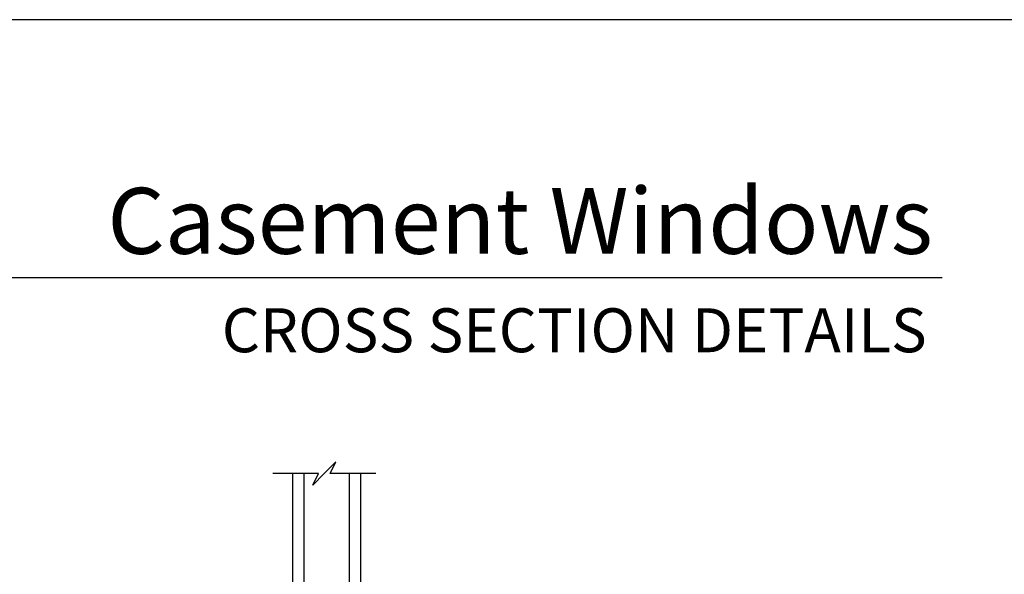
# Model space of a CAD drawing. Extents: x 0 to 68, y 0 to 44.
# Drawn here: x 22.5 to 33.3, y 37.9 to 44 of the extents above; entities that cross this region are included whole.
import ezdxf
from ezdxf.enums import TextEntityAlignment as Align

# ---------------------------------------------------------------- set-up
doc = ezdxf.new("R2010")
doc.units = 0
doc.header["$MEASUREMENT"] = 0
doc.layers.get('0').update_dxf_attribs({"linetype": 'CONTINUOUS'})
doc.styles.add('Arial', font='arial.ttf')

# ---------------------------------------------------------------- blocks, each defined once
blk = doc.blocks.new('A$C59C548D2')
for p, q in [((0.125, 1.811), (0, 1.811)), ((0, 0), (0, 1.811)), ((0.125, 0), (0.125, 1.811)), ((0.625, 0), (0.625, 1.811)), ((0.75, 1.811), (0.625, 1.811)), ((0.75, 0), (0.75, 1.811)), ((0.625, 1.721), (0.125, 1.721)), ((0.125, 1.721), (0.125, 1.721)), ((0.125, 1.721), (0.125, 1.435)), ((0.625, 1.436), (0.625, 1.721))]:
    blk.add_line(p, q)
for points, const_width in [([(0.14, 1.721), (0.14, 1.48)], 0.03), ([(0.61, 1.706), (0.14, 1.706)], 0.03), ([(0.61, 1.721), (0.61, 1.48)], 0.03), ([(0.625, 1.48), (0.125, 1.48)], 0.09)]:
    blk.add_lwpolyline(points, dxfattribs=dict(const_width=const_width))
blk = doc.blocks.new('A$C63267E99')
for p, q in [((0.696, 0.256), (0.568, 0.128)), ((0.632, 0.128), (0.696, 0.256)), ((0.504, 0.128), (0, 0.128)), ((0.44, 0), (0.504, 0.128)), ((0.568, 0.128), (0.44, 0)), ((1.136, 0.128), (0.632, 0.128))]:
    blk.add_line(p, q)

msp = doc.modelspace()

# ---------------------------------------------------------------- linework, layer by layer
msp.add_line((32.633072, 41.150078), (1.728752, 41.150078))
msp.add_lwpolyline([(0, 44), (0, 0), (34, 0), (34, 44)], close=True)

# ---------------------------------------------------------------- block references
msp.add_blockref('A$C63267E99', (25.254487, 38.865943))
at = {"xscale": -1, "rotation": 180}
msp.add_blockref('A$C59C548D2', (25.472696, 38.993893), dxfattribs=at)

# ---------------------------------------------------------------- texts
at = {"style": 'Arial'}
for s, height, p in [('Casement Windows', 0.7272729, (32.532006, 41.416999)), ('CROSS SECTION DETAILS', 0.4848486, (32.464921, 40.330708))]:
    msp.add_text(s, height=height, dxfattribs=at).set_placement(p, align=Align.RIGHT)

doc.saveas('drawing.dxf')
